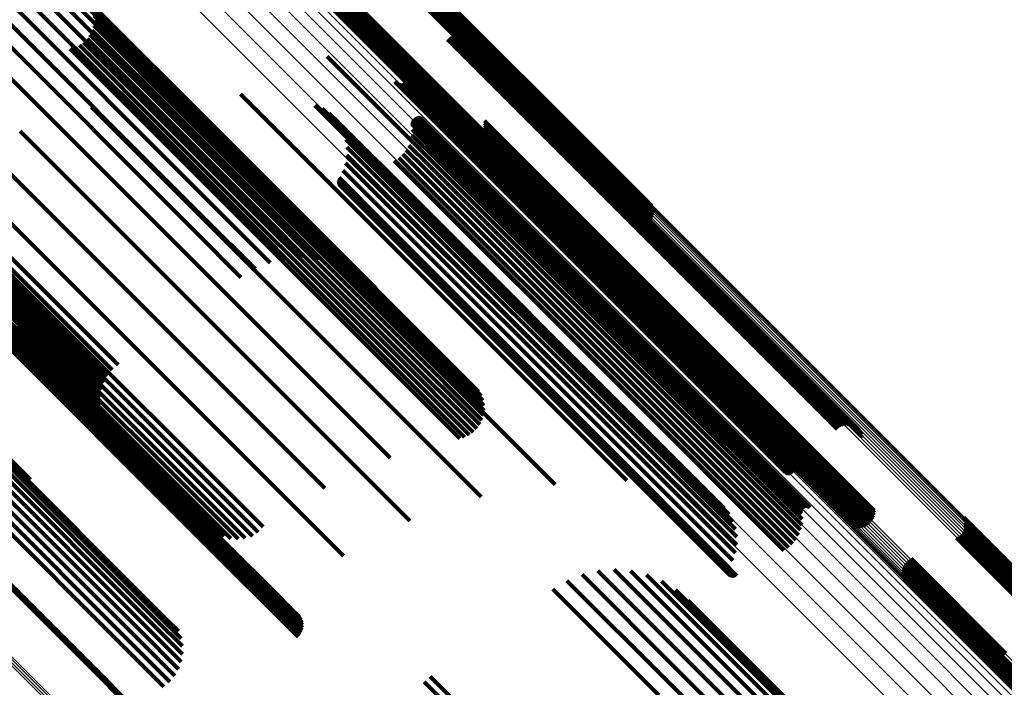
# Model space of a CAD drawing. Units: metres. Extents: x -0.022 to 0.41, y 0.248 to 0.675.
# Drawn here: x 0.272 to 0.308, y 0.41 to 0.434 of the extents above; entities that cross this region are included whole.
import ezdxf

# ---------------------------------------------------------------- set-up
doc = ezdxf.new("R2010")
doc.units = ezdxf.units.M
doc.linetypes.add('AUSGEZOGEN', pattern=[0])
doc.linetypes.add('VERDECKT2_S2', pattern=[0.036, 0.02, -0.016])
doc.layers.add('Standard', color=7, linetype='AUSGEZOGEN', lineweight=13)

msp = doc.modelspace()

# ---------------------------------------------------------------- linework, layer by layer
at = {"layer": 'Standard', "color": 253, "linetype": 'VERDECKT2_S2', "lineweight": 140, "transparency": 33554687}
for p, q in [((0.271435, 0.43762), (0.279825, 0.42923)), ((0.271517, 0.437472), (0.279927, 0.429062)), ((0.271479, 0.436995), (0.279926, 0.428548)), ((0.271532, 0.437262), (0.279961, 0.428833)), ((0.27136, 0.436679), (0.279824, 0.428215)), ((0.284738, 0.436564), (0.29291, 0.428392)), ((0.284801, 0.436625), (0.292973, 0.428453)), ((0.284865, 0.436681), (0.293038, 0.428509)), ((0.28493, 0.436732), (0.293104, 0.428558)), ((0.284993, 0.436775), (0.293169, 0.4286)), ((0.285054, 0.43681), (0.293231, 0.428634)), ((0.28511, 0.436836), (0.293289, 0.428657)), ((0.285159, 0.436853), (0.293341, 0.428671)), ((0.285202, 0.436858), (0.293386, 0.428674)), ((0.271177, 0.436319), (0.279655, 0.42784)), ((0.284625, 0.436436), (0.292798, 0.428263)), ((0.284679, 0.436501), (0.292852, 0.428328)), ((0.270934, 0.435925), (0.279426, 0.427434)), ((0.270638, 0.435508), (0.27914, 0.427006)), ((0.270297, 0.435076), (0.278806, 0.426566)), ((0.283266, 0.434798), (0.291459, 0.426605)), ((0.283331, 0.434848), (0.291525, 0.426654)), ((0.283395, 0.434905), (0.29159, 0.42671)), ((0.283458, 0.434966), (0.291653, 0.426771)), ((0.283517, 0.435029), (0.291712, 0.426834)), ((0.283571, 0.435094), (0.291765, 0.4269)), ((0.269917, 0.43464), (0.278431, 0.426126)), ((0.274611, 0.434423), (0.278616, 0.430418)), ((0.282995, 0.434671), (0.291177, 0.426488)), ((0.283037, 0.434677), (0.291222, 0.426492)), ((0.283087, 0.434693), (0.291274, 0.426505)), ((0.283143, 0.434719), (0.291332, 0.426529)), ((0.283203, 0.434754), (0.291395, 0.426563)), ((0.274704, 0.434267), (0.278544, 0.430426)), ((0.274769, 0.434098), (0.278455, 0.430412)), ((0.274805, 0.433921), (0.27835, 0.430376)), ((0.274812, 0.43374), (0.278233, 0.430319)), ((0.274735, 0.433387), (0.277973, 0.430148)), ((0.274788, 0.43356), (0.278106, 0.430242)), ((0.274547, 0.433079), (0.277706, 0.42992)), ((0.274654, 0.433225), (0.277839, 0.43004)), ((0.287622, 0.43306), (0.289968, 0.430714)), ((0.287692, 0.433119), (0.290031, 0.43078)), ((0.287772, 0.433166), (0.290088, 0.430849)), ((0.287858, 0.433199), (0.290138, 0.430919)), ((0.287948, 0.433216), (0.290178, 0.430986)), ((0.28804, 0.433218), (0.290209, 0.431049)), ((0.288131, 0.433205), (0.290228, 0.431107)), ((0.288218, 0.433177), (0.290237, 0.431158)), ((0.288299, 0.433134), (0.290233, 0.431201)), ((0.288372, 0.433078), (0.290218, 0.431233)), ((0.288435, 0.433011), (0.290192, 0.431254)), ((0.273931, 0.432723), (0.277262, 0.429392)), ((0.274105, 0.432772), (0.277353, 0.429524)), ((0.274269, 0.432849), (0.27746, 0.429658)), ((0.274418, 0.432952), (0.277579, 0.429791)), ((0.288486, 0.432934), (0.290155, 0.431265)), ((0.288522, 0.43285), (0.290109, 0.431263)), ((0.288544, 0.432761), (0.290055, 0.43125)), ((0.283254, 0.432446), (0.288168, 0.427531)), ((0.285038, 0.432586), (0.288827, 0.428796)), ((0.271407, 0.432018), (0.27594, 0.427485)), ((0.285716, 0.431528), (0.288318, 0.428926)), ((0.285737, 0.431499), (0.288305, 0.428931)), ((0.285792, 0.431455), (0.288293, 0.428955)), ((0.285824, 0.431441), (0.288293, 0.428972)), ((0.285858, 0.431431), (0.288297, 0.428993)), ((0.285893, 0.431427), (0.288305, 0.429015)), ((0.285929, 0.431429), (0.288318, 0.42904)), ((0.285963, 0.431437), (0.288334, 0.429066)), ((0.285996, 0.43145), (0.288353, 0.429093)), ((0.286026, 0.431468), (0.288375, 0.429119)), ((0.286053, 0.431491), (0.2884, 0.429145)), ((0.290055, 0.43125), (0.297794, 0.423511)), ((0.290109, 0.431263), (0.297851, 0.423521)), ((0.290155, 0.431265), (0.2979, 0.42352)), ((0.290192, 0.431254), (0.297939, 0.423507)), ((0.290218, 0.431233), (0.297969, 0.423482)), ((0.290233, 0.431201), (0.297987, 0.423447)), ((0.26903, 0.430913), (0.274404, 0.425539)), ((0.27739, 0.431054), (0.285364, 0.423081)), ((0.280115, 0.431076), (0.28624, 0.424952)), ((0.290088, 0.430849), (0.297854, 0.423083)), ((0.290138, 0.430919), (0.297903, 0.423153)), ((0.290178, 0.430986), (0.297942, 0.423222)), ((0.290209, 0.431049), (0.29797, 0.423288)), ((0.290228, 0.431107), (0.297987, 0.423348)), ((0.290237, 0.431158), (0.297993, 0.423402)), ((0.266277, 0.430649), (0.274821, 0.422105)), ((0.274703, 0.430601), (0.276122, 0.429183)), ((0.282809, 0.430667), (0.286811, 0.426666)), ((0.283074, 0.430549), (0.286814, 0.426809)), ((0.289968, 0.430714), (0.297736, 0.422946)), ((0.290031, 0.43078), (0.297798, 0.423013)), ((0.265878, 0.430251), (0.274421, 0.421707)), ((0.266082, 0.430445), (0.274627, 0.421901)), ((0.277973, 0.430148), (0.28612, 0.422002)), ((0.278106, 0.430242), (0.286256, 0.422093)), ((0.278233, 0.430319), (0.286386, 0.422166)), ((0.27835, 0.430376), (0.286508, 0.422218)), ((0.278455, 0.430412), (0.286617, 0.422249)), ((0.278544, 0.430426), (0.286712, 0.422258)), ((0.278616, 0.430418), (0.28679, 0.422244)), ((0.283315, 0.430389), (0.286781, 0.426924)), ((0.283527, 0.430192), (0.286713, 0.427006)), ((0.286372, 0.430153), (0.287585, 0.42894)), ((0.286396, 0.43018), (0.287611, 0.428965)), ((0.286425, 0.430202), (0.287635, 0.428992)), ((0.286456, 0.430219), (0.287657, 0.429019)), ((0.28649, 0.430231), (0.287675, 0.429046)), ((0.286526, 0.430237), (0.287691, 0.429072)), ((0.286562, 0.430237), (0.287702, 0.429096)), ((0.286597, 0.430231), (0.287709, 0.429119)), ((0.286631, 0.430219), (0.287712, 0.429138)), ((0.26527, 0.429784), (0.273802, 0.421252)), ((0.265465, 0.429915), (0.274003, 0.421378)), ((0.26567, 0.430073), (0.274211, 0.421531)), ((0.277579, 0.429791), (0.285723, 0.421647)), ((0.277706, 0.42992), (0.28585, 0.421776)), ((0.277839, 0.43004), (0.285984, 0.421895)), ((0.283704, 0.429962), (0.286611, 0.427055)), ((0.286326, 0.430019), (0.287479, 0.428866)), ((0.286329, 0.430055), (0.287504, 0.42888)), ((0.286329, 0.429983), (0.287455, 0.428857)), ((0.286338, 0.43009), (0.287531, 0.428897)), ((0.286347, 0.429788), (0.287327, 0.428808)), ((0.286352, 0.430123), (0.287558, 0.428917)), ((0.288941, 0.429845), (0.295849, 0.422937)), ((0.288964, 0.429932), (0.295917, 0.422978)), ((0.288965, 0.43011), (0.296044, 0.423031)), ((0.288972, 0.430021), (0.295983, 0.42301)), ((0.264619, 0.429618), (0.27311, 0.421127)), ((0.264691, 0.42958), (0.273192, 0.42108)), ((0.264796, 0.429579), (0.273305, 0.421069)), ((0.26493, 0.429613), (0.273448, 0.421095)), ((0.26509, 0.429682), (0.273615, 0.421157)), ((0.266864, 0.429438), (0.272694, 0.423607)), ((0.272122, 0.429729), (0.27467, 0.427181)), ((0.277353, 0.429524), (0.2855, 0.421376)), ((0.27746, 0.429658), (0.285605, 0.421513)), ((0.28384, 0.429706), (0.286479, 0.427067)), ((0.283933, 0.429432), (0.286321, 0.427044)), ((0.286335, 0.429591), (0.287189, 0.428737)), ((0.288209, 0.429527), (0.29541, 0.422326)), ((0.288294, 0.429498), (0.295414, 0.422377)), ((0.288382, 0.429483), (0.295429, 0.422435)), ((0.288471, 0.429483), (0.295455, 0.422499)), ((0.28856, 0.429497), (0.295492, 0.422565)), ((0.288645, 0.429526), (0.295537, 0.422634)), ((0.288723, 0.429568), (0.29559, 0.422702)), ((0.288794, 0.429623), (0.295649, 0.422768)), ((0.288855, 0.429689), (0.295714, 0.42283)), ((0.288905, 0.429763), (0.295781, 0.422887)), ((0.265884, 0.429076), (0.272123, 0.422837)), ((0.266148, 0.429105), (0.272232, 0.423021)), ((0.266404, 0.429176), (0.272365, 0.423215)), ((0.266644, 0.429288), (0.272521, 0.423412)), ((0.276122, 0.429183), (0.284205, 0.4211)), ((0.277262, 0.429392), (0.285412, 0.421242)), ((0.279825, 0.42923), (0.285038, 0.424017)), ((0.279927, 0.429062), (0.284587, 0.424403)), ((0.283979, 0.429146), (0.28614, 0.426985)), ((0.286222, 0.429216), (0.286897, 0.428542)), ((0.286293, 0.4294), (0.287045, 0.428648)), ((0.287691, 0.429072), (0.295418, 0.421344)), ((0.287702, 0.429096), (0.295429, 0.421369)), ((0.287709, 0.429119), (0.295435, 0.421393)), ((0.287712, 0.429138), (0.295437, 0.421413)), ((0.288334, 0.429066), (0.296102, 0.421298)), ((0.288353, 0.429093), (0.296121, 0.421325)), ((0.288375, 0.429119), (0.296143, 0.421352)), ((0.2884, 0.429145), (0.296167, 0.421377)), ((0.279961, 0.428833), (0.284081, 0.424714)), ((0.283978, 0.428856), (0.285941, 0.426892)), ((0.285856, 0.428761), (0.286469, 0.428147)), ((0.286001, 0.428893), (0.286606, 0.428288)), ((0.286124, 0.429046), (0.286749, 0.428421)), ((0.287189, 0.428737), (0.294906, 0.42102)), ((0.287327, 0.428808), (0.295049, 0.421086)), ((0.287455, 0.428857), (0.295182, 0.421131)), ((0.287479, 0.428866), (0.295206, 0.421139)), ((0.287504, 0.42888), (0.295232, 0.421152)), ((0.287531, 0.428897), (0.29526, 0.421168)), ((0.287558, 0.428917), (0.295287, 0.421188)), ((0.287585, 0.42894), (0.295314, 0.421211)), ((0.287611, 0.428965), (0.29534, 0.421236)), ((0.287635, 0.428992), (0.295364, 0.421262)), ((0.287657, 0.429019), (0.295386, 0.42129)), ((0.287675, 0.429046), (0.295404, 0.421317)), ((0.288293, 0.428972), (0.296064, 0.421201)), ((0.288293, 0.428955), (0.296065, 0.421182)), ((0.288297, 0.428993), (0.296067, 0.421222)), ((0.288305, 0.429015), (0.296075, 0.421246)), ((0.288305, 0.428931), (0.29608, 0.421157)), ((0.288318, 0.42904), (0.296087, 0.421271)), ((0.288318, 0.428926), (0.296094, 0.42115)), ((0.288827, 0.428796), (0.296643, 0.42098)), ((0.269711, 0.428459), (0.273013, 0.425157)), ((0.279926, 0.428548), (0.283532, 0.424943)), ((0.283929, 0.428571), (0.285731, 0.426769)), ((0.285692, 0.428652), (0.286343, 0.428001)), ((0.286749, 0.428421), (0.294459, 0.420711)), ((0.286897, 0.428542), (0.294608, 0.42083)), ((0.287045, 0.428648), (0.294758, 0.420934)), ((0.29291, 0.428392), (0.294925, 0.426377)), ((0.292973, 0.428453), (0.294984, 0.426442)), ((0.293038, 0.428509), (0.295032, 0.426515)), ((0.293104, 0.428558), (0.295067, 0.426595)), ((0.293169, 0.4286), (0.29509, 0.426679)), ((0.293231, 0.428634), (0.295098, 0.426766)), ((0.293289, 0.428657), (0.295093, 0.426853)), ((0.293341, 0.428671), (0.295074, 0.426938)), ((0.293386, 0.428674), (0.295041, 0.427019)), ((0.279824, 0.428215), (0.282955, 0.425083)), ((0.283677, 0.428011), (0.285268, 0.42642)), ((0.283695, 0.428043), (0.285295, 0.426442)), ((0.283833, 0.428297), (0.285513, 0.426617)), ((0.286343, 0.428001), (0.294054, 0.42029)), ((0.286469, 0.428147), (0.294179, 0.420438)), ((0.286606, 0.428288), (0.294315, 0.420579)), ((0.292798, 0.428263), (0.29478, 0.426281)), ((0.292852, 0.428328), (0.294857, 0.426323)), ((0.279655, 0.42784), (0.282363, 0.425132)), ((0.283659, 0.427906), (0.285191, 0.426375)), ((0.28366, 0.427942), (0.285215, 0.426386)), ((0.283665, 0.42787), (0.285168, 0.426367)), ((0.283666, 0.427977), (0.285241, 0.426401)), ((0.283677, 0.427836), (0.285149, 0.426364)), ((0.283694, 0.427805), (0.285132, 0.426366)), ((0.283716, 0.427776), (0.28512, 0.426372)), ((0.283742, 0.427752), (0.285111, 0.426383)), ((0.283772, 0.427732), (0.285107, 0.426397)), ((0.283805, 0.427717), (0.285108, 0.426415)), ((0.28384, 0.427708), (0.285113, 0.426436)), ((0.283876, 0.427705), (0.285122, 0.426459)), ((0.283912, 0.427708), (0.285135, 0.426485)), ((0.283947, 0.427717), (0.285152, 0.426511)), ((0.283979, 0.427731), (0.285172, 0.426538)), ((0.27594, 0.427485), (0.284132, 0.419292)), ((0.279426, 0.427434), (0.281771, 0.425089)), ((0.288168, 0.427531), (0.296022, 0.419678)), ((0.27467, 0.427181), (0.282792, 0.419058)), ((0.27914, 0.427006), (0.281192, 0.424954)), ((0.28614, 0.426985), (0.293901, 0.419224)), ((0.286321, 0.427044), (0.29409, 0.419275)), ((0.286479, 0.427067), (0.294257, 0.41929)), ((0.286611, 0.427055), (0.294397, 0.419268)), ((0.286713, 0.427006), (0.294508, 0.419211)), ((0.286781, 0.426924), (0.294586, 0.419119)), ((0.278806, 0.426566), (0.280642, 0.42473)), ((0.285513, 0.426617), (0.293258, 0.418872)), ((0.285731, 0.426769), (0.29348, 0.41902)), ((0.285941, 0.426892), (0.293696, 0.419138)), ((0.286811, 0.426666), (0.294634, 0.418843)), ((0.286814, 0.426809), (0.294628, 0.418995)), ((0.291395, 0.426563), (0.292826, 0.425131)), ((0.291459, 0.426605), (0.292848, 0.425216)), ((0.291525, 0.426654), (0.292884, 0.425295)), ((0.29159, 0.42671), (0.292932, 0.425369)), ((0.291653, 0.426771), (0.292991, 0.425433)), ((0.291712, 0.426834), (0.293059, 0.425487)), ((0.291765, 0.4269), (0.293135, 0.42553)), ((0.285107, 0.426397), (0.292841, 0.418663)), ((0.285108, 0.426415), (0.29284, 0.418682)), ((0.285111, 0.426383), (0.292846, 0.418648)), ((0.285113, 0.426436), (0.292844, 0.418704)), ((0.28512, 0.426372), (0.292856, 0.418636)), ((0.285122, 0.426459), (0.292852, 0.418729)), ((0.285132, 0.426366), (0.292869, 0.418629)), ((0.285135, 0.426485), (0.292865, 0.418755)), ((0.285149, 0.426364), (0.292887, 0.418626)), ((0.285152, 0.426511), (0.292881, 0.418782)), ((0.285168, 0.426367), (0.292907, 0.418628)), ((0.285172, 0.426538), (0.292901, 0.41881)), ((0.285191, 0.426375), (0.292931, 0.418635)), ((0.285215, 0.426386), (0.292956, 0.418645)), ((0.285241, 0.426401), (0.292983, 0.41866)), ((0.285268, 0.42642), (0.29301, 0.418678)), ((0.285295, 0.426442), (0.293038, 0.4187)), ((0.291177, 0.426488), (0.292875, 0.424791)), ((0.291222, 0.426492), (0.292842, 0.424872)), ((0.291274, 0.426505), (0.292823, 0.424957)), ((0.291332, 0.426529), (0.292817, 0.425044)), ((0.278431, 0.426126), (0.280133, 0.424424)), ((0.274404, 0.425539), (0.282626, 0.417317)), ((0.273013, 0.425157), (0.281162, 0.417008)), ((0.28624, 0.424952), (0.294134, 0.417058)), ((0.270908, 0.423344), (0.279036, 0.415216)), ((0.270956, 0.423353), (0.279087, 0.415222)), ((0.270994, 0.423349), (0.279128, 0.415215)), ((0.272521, 0.423412), (0.28076, 0.415172)), ((0.272694, 0.423607), (0.280932, 0.41537)), ((0.297794, 0.423511), (0.302687, 0.418618)), ((0.297851, 0.423521), (0.302664, 0.418708)), ((0.2979, 0.42352), (0.302628, 0.418792)), ((0.297939, 0.423507), (0.302577, 0.418869)), ((0.297969, 0.423482), (0.302515, 0.418936)), ((0.297987, 0.423447), (0.302442, 0.418992)), ((0.297987, 0.423348), (0.302273, 0.419063)), ((0.297993, 0.423402), (0.30236, 0.419035)), ((0.270513, 0.423072), (0.278632, 0.414953)), ((0.270582, 0.423137), (0.278701, 0.415018)), ((0.270652, 0.423197), (0.278772, 0.415076)), ((0.270722, 0.423248), (0.278844, 0.415127)), ((0.270789, 0.423291), (0.278913, 0.415167)), ((0.270852, 0.423323), (0.278978, 0.415197)), ((0.271193, 0.423162), (0.279355, 0.415)), ((0.272232, 0.423021), (0.28029, 0.414963)), ((0.272365, 0.423215), (0.280546, 0.415034)), ((0.285364, 0.423081), (0.291532, 0.416912)), ((0.295983, 0.42301), (0.303114, 0.415879)), ((0.296044, 0.423031), (0.303107, 0.415968)), ((0.297798, 0.423013), (0.301834, 0.418977)), ((0.297854, 0.423083), (0.301914, 0.419024)), ((0.297903, 0.423153), (0.302, 0.419056)), ((0.297942, 0.423222), (0.30209, 0.419074)), ((0.29797, 0.423288), (0.302182, 0.419076)), ((0.272042, 0.422667), (0.279761, 0.414948)), ((0.272123, 0.422837), (0.280026, 0.414934)), ((0.295537, 0.422634), (0.302787, 0.415384)), ((0.29559, 0.422702), (0.302866, 0.415426)), ((0.295649, 0.422768), (0.302937, 0.415481)), ((0.295714, 0.42283), (0.302997, 0.415547)), ((0.295781, 0.422887), (0.303047, 0.415621)), ((0.295849, 0.422937), (0.303083, 0.415703)), ((0.295917, 0.422978), (0.303106, 0.41579)), ((0.297736, 0.422946), (0.301764, 0.418918)), ((0.271973, 0.422385), (0.279255, 0.415103)), ((0.271986, 0.422281), (0.279028, 0.415239)), ((0.271992, 0.422515), (0.279502, 0.415005)), ((0.29541, 0.422326), (0.302351, 0.415385)), ((0.295414, 0.422377), (0.302436, 0.415355)), ((0.295429, 0.422435), (0.302524, 0.415341)), ((0.295455, 0.422499), (0.302614, 0.41534)), ((0.295492, 0.422565), (0.302702, 0.415355)), ((0.274821, 0.422105), (0.275679, 0.421247)), ((0.28612, 0.422002), (0.288877, 0.419245)), ((0.286256, 0.422093), (0.28893, 0.419418)), ((0.286386, 0.422166), (0.288954, 0.419597)), ((0.286508, 0.422218), (0.288947, 0.419778)), ((0.286617, 0.422249), (0.288911, 0.419956)), ((0.286712, 0.422258), (0.288846, 0.420125)), ((0.28679, 0.422244), (0.288753, 0.42028)), ((0.274421, 0.421707), (0.275283, 0.420845)), ((0.274627, 0.421901), (0.275464, 0.421064)), ((0.285723, 0.421647), (0.28856, 0.41881)), ((0.28585, 0.421776), (0.288689, 0.418937)), ((0.285984, 0.421895), (0.288796, 0.419083)), ((0.273802, 0.421252), (0.275, 0.420054)), ((0.274003, 0.421378), (0.275048, 0.420333)), ((0.274211, 0.421531), (0.275143, 0.420599)), ((0.285412, 0.421242), (0.288073, 0.41858)), ((0.2855, 0.421376), (0.288247, 0.41863)), ((0.285605, 0.421513), (0.288411, 0.418707)), ((0.295314, 0.421211), (0.300514, 0.416011)), ((0.29534, 0.421236), (0.300538, 0.416037)), ((0.295364, 0.421262), (0.300567, 0.41606)), ((0.295386, 0.42129), (0.300598, 0.416077)), ((0.295404, 0.421317), (0.300632, 0.416089)), ((0.295418, 0.421344), (0.300668, 0.416094)), ((0.295429, 0.421369), (0.300704, 0.416094)), ((0.295435, 0.421393), (0.30074, 0.416089)), ((0.295437, 0.421413), (0.300774, 0.416077)), ((0.296064, 0.421201), (0.299966, 0.417298)), ((0.296067, 0.421222), (0.3, 0.417289)), ((0.296075, 0.421246), (0.300036, 0.417285)), ((0.296087, 0.421271), (0.300071, 0.417287)), ((0.296102, 0.421298), (0.300105, 0.417295)), ((0.296121, 0.421325), (0.300138, 0.417308)), ((0.296143, 0.421352), (0.300168, 0.417326)), ((0.296167, 0.421377), (0.300195, 0.417349)), ((0.27311, 0.421127), (0.275473, 0.418764)), ((0.273192, 0.42108), (0.275291, 0.418981)), ((0.273305, 0.421069), (0.275149, 0.419226)), ((0.273448, 0.421095), (0.275051, 0.419492)), ((0.273615, 0.421157), (0.275001, 0.41977)), ((0.284205, 0.4211), (0.288845, 0.416459)), ((0.294758, 0.420934), (0.300435, 0.415258)), ((0.294906, 0.42102), (0.300477, 0.415449)), ((0.295049, 0.421086), (0.30049, 0.415645)), ((0.295182, 0.421131), (0.300471, 0.415841)), ((0.295206, 0.421139), (0.300468, 0.415877)), ((0.295232, 0.421152), (0.300471, 0.415913)), ((0.29526, 0.421168), (0.30048, 0.415948)), ((0.295287, 0.421188), (0.300494, 0.415981)), ((0.296065, 0.421182), (0.299934, 0.417313)), ((0.29608, 0.421157), (0.29988, 0.417357)), ((0.296094, 0.42115), (0.299858, 0.417385)), ((0.296643, 0.42098), (0.29918, 0.418444)), ((0.294315, 0.420579), (0.300143, 0.414751)), ((0.294459, 0.420711), (0.300266, 0.414904)), ((0.294608, 0.42083), (0.300364, 0.415074)), ((0.268863, 0.420182), (0.277072, 0.411973)), ((0.26903, 0.420243), (0.277246, 0.412027)), ((0.269172, 0.420268), (0.277396, 0.412044)), ((0.294054, 0.42029), (0.299834, 0.41451)), ((0.294179, 0.420438), (0.299998, 0.414619)), ((0.26827, 0.41981), (0.276463, 0.411617)), ((0.268478, 0.419962), (0.276674, 0.411766)), ((0.268677, 0.420087), (0.276879, 0.411886)), ((0.267856, 0.419443), (0.276045, 0.411254)), ((0.268061, 0.419635), (0.276251, 0.411445)), ((0.296022, 0.419678), (0.297396, 0.418304)), ((0.267661, 0.419239), (0.275851, 0.411049)), ((0.282792, 0.419058), (0.286264, 0.415587)), ((0.284132, 0.419292), (0.285549, 0.417876)), ((0.293696, 0.419138), (0.29812, 0.414714)), ((0.293901, 0.419224), (0.298121, 0.415004)), ((0.29409, 0.419275), (0.298075, 0.41529)), ((0.294257, 0.41929), (0.297982, 0.415564)), ((0.294397, 0.419268), (0.297846, 0.41582)), ((0.294508, 0.419211), (0.297669, 0.416049)), ((0.294586, 0.419119), (0.297457, 0.416247)), ((0.266187, 0.418743), (0.274306, 0.410624)), ((0.266247, 0.418807), (0.274366, 0.410687)), ((0.292844, 0.418704), (0.297982, 0.413566)), ((0.292852, 0.418729), (0.298018, 0.413563)), ((0.292865, 0.418755), (0.298054, 0.413566)), ((0.292881, 0.418782), (0.298089, 0.413575)), ((0.292901, 0.41881), (0.298122, 0.413589)), ((0.293038, 0.4187), (0.297837, 0.413901)), ((0.293258, 0.418872), (0.297976, 0.414155)), ((0.29348, 0.41902), (0.298071, 0.414428)), ((0.294628, 0.418995), (0.297216, 0.416407)), ((0.294634, 0.418843), (0.296951, 0.416525)), ((0.270989, 0.418588), (0.272492, 0.417084)), ((0.271036, 0.418507), (0.272278, 0.417264)), ((0.29284, 0.418682), (0.297947, 0.413575)), ((0.292841, 0.418663), (0.297914, 0.41359)), ((0.292846, 0.418648), (0.297884, 0.413609)), ((0.292856, 0.418636), (0.297858, 0.413634)), ((0.292869, 0.418629), (0.297836, 0.413662)), ((0.292887, 0.418626), (0.297819, 0.413694)), ((0.292907, 0.418628), (0.297807, 0.413728)), ((0.292931, 0.418635), (0.297802, 0.413764)), ((0.292956, 0.418645), (0.297802, 0.4138)), ((0.292983, 0.41866), (0.297808, 0.413835)), ((0.29301, 0.418678), (0.29782, 0.413869)), ((0.282626, 0.417317), (0.283172, 0.416771)), ((0.281162, 0.417008), (0.283853, 0.414317)), ((0.294134, 0.417058), (0.294134, 0.417058)), ((0.306355, 0.415706), (0.309491, 0.412569)), ((0.306387, 0.415625), (0.30944, 0.412571)), ((0.306407, 0.415539), (0.309384, 0.412562)), ((0.278844, 0.415127), (0.282347, 0.411623)), ((0.278913, 0.415167), (0.282364, 0.411717)), ((0.278978, 0.415197), (0.282364, 0.411811)), ((0.279036, 0.415216), (0.282347, 0.411905)), ((0.279087, 0.415222), (0.282315, 0.411994)), ((0.279128, 0.415215), (0.282267, 0.412076)), ((0.28076, 0.415172), (0.28076, 0.415172)), ((0.280932, 0.41537), (0.280932, 0.41537)), ((0.306298, 0.415128), (0.309054, 0.412372)), ((0.306346, 0.415201), (0.30912, 0.412426)), ((0.306381, 0.415281), (0.309188, 0.412474)), ((0.306404, 0.415365), (0.309256, 0.412513)), ((0.306412, 0.415452), (0.309321, 0.412543)), ((0.278632, 0.414953), (0.282206, 0.411379)), ((0.278701, 0.415018), (0.282267, 0.411452)), ((0.278772, 0.415076), (0.282315, 0.411534)), ((0.279355, 0.415), (0.281673, 0.412682)), ((0.306094, 0.414967), (0.308881, 0.41218)), ((0.30617, 0.415009), (0.308933, 0.412247)), ((0.306239, 0.415064), (0.308991, 0.412311)), ((0.304245, 0.414055), (0.307716, 0.410584)), ((0.304304, 0.414119), (0.307779, 0.410644)), ((0.304373, 0.414173), (0.307837, 0.410709)), ((0.304449, 0.414216), (0.307889, 0.410776)), ((0.293084, 0.413775), (0.296241, 0.410619)), ((0.293677, 0.413819), (0.296445, 0.411051)), ((0.294269, 0.413769), (0.296584, 0.411455)), ((0.304131, 0.413731), (0.307449, 0.410413)), ((0.304139, 0.413818), (0.307514, 0.410443)), ((0.304162, 0.413902), (0.307582, 0.410482)), ((0.304197, 0.413982), (0.30765, 0.410529)), ((0.291956, 0.413417), (0.295656, 0.409716)), ((0.292506, 0.41364), (0.295976, 0.41017)), ((0.294846, 0.413629), (0.296653, 0.411822)), ((0.295394, 0.4134), (0.296652, 0.412142)), ((0.304136, 0.413643), (0.307386, 0.410393)), ((0.304156, 0.413558), (0.30733, 0.410385)), ((0.304188, 0.413477), (0.307279, 0.410386)), ((0.291446, 0.413111), (0.295291, 0.409266)), ((0.2959, 0.413089), (0.296581, 0.412409)), ((0.296352, 0.412703), (0.29644, 0.412615)), ((0.29644, 0.412615), (0.304596, 0.404459)), ((0.296581, 0.412409), (0.304755, 0.404234)), ((0.277072, 0.411973), (0.278008, 0.411037)), ((0.277246, 0.412027), (0.277958, 0.411315)), ((0.277396, 0.412044), (0.27786, 0.41158)), ((0.296652, 0.412142), (0.304845, 0.403949)), ((0.276463, 0.411617), (0.277869, 0.410211)), ((0.276674, 0.411766), (0.277963, 0.410477)), ((0.276879, 0.411886), (0.27801, 0.410755)), ((0.296653, 0.411822), (0.304864, 0.403611)), ((0.276045, 0.411254), (0.277552, 0.409746)), ((0.276251, 0.411445), (0.277731, 0.409965)), ((0.296584, 0.411455), (0.304811, 0.403228)), ((0.275851, 0.411049), (0.277339, 0.409562)), ((0.296445, 0.411051), (0.304687, 0.402809)), ((0.274306, 0.410624), (0.277874, 0.407056)), ((0.274366, 0.410687), (0.27794, 0.407113)), ((0.296241, 0.410619), (0.304495, 0.402365)), ((0.307582, 0.410482), (0.315443, 0.402621)), ((0.30765, 0.410529), (0.315512, 0.402668)), ((0.307716, 0.410584), (0.315578, 0.402722)), ((0.307779, 0.410644), (0.315641, 0.402782)), ((0.295976, 0.41017), (0.30424, 0.401906)), ((0.307279, 0.410386), (0.31513, 0.402536)), ((0.30733, 0.410385), (0.315183, 0.402531)), ((0.307386, 0.410393), (0.315242, 0.402538)), ((0.307449, 0.410413), (0.315306, 0.402555)), ((0.307514, 0.410443), (0.315374, 0.402583)), ((0.286993, 0.409934), (0.29174, 0.405187)), ((0.286778, 0.40975), (0.291547, 0.40498)), ((0.295656, 0.409716), (0.303928, 0.401444))]:
    msp.add_line(p, q, dxfattribs=at)
at = {"layer": 'Standard', "color": 7, "linetype": 'AUSGEZOGEN', "lineweight": 13, "transparency": 33554687}
for points in [[(0.276048, 0.441948), (0.284463, 0.433534), (0.292833, 0.425163), (0.301125, 0.416871), (0.309304, 0.408692), (0.317335, 0.400661), (0.325182, 0.392814), (0.332811, 0.385185), (0.340188, 0.377808), (0.347282, 0.370714), (0.354061, 0.363936), (0.360497, 0.357499)], [(0.276099, 0.442015), (0.284512, 0.433602), (0.292881, 0.425233), (0.301172, 0.416942), (0.30935, 0.408764), (0.317379, 0.400735), (0.325225, 0.392889), (0.332853, 0.385261), (0.340229, 0.377885), (0.347321, 0.370793), (0.354099, 0.364015), (0.360535, 0.357579)], [(0.276156, 0.442083), (0.284569, 0.433671), (0.292937, 0.425303), (0.301227, 0.417013), (0.309404, 0.408836), (0.317432, 0.400807), (0.325278, 0.392962), (0.332905, 0.385335), (0.34028, 0.37796), (0.347371, 0.370868), (0.354148, 0.364091), (0.360583, 0.357656)], [(0.276219, 0.44215), (0.284631, 0.433738), (0.292999, 0.425371), (0.301289, 0.417081), (0.309465, 0.408904), (0.317494, 0.400876), (0.325339, 0.393031), (0.332965, 0.385405), (0.34034, 0.37803), (0.347431, 0.370939), (0.354208, 0.364162), (0.360643, 0.357727)], [(0.27594, 0.441731), (0.284364, 0.433307), (0.292744, 0.424927), (0.301045, 0.416626), (0.309233, 0.408438), (0.317273, 0.400398), (0.325129, 0.392542), (0.332766, 0.384904), (0.340152, 0.377519), (0.347253, 0.370418), (0.354039, 0.363632), (0.360483, 0.357188)], [(0.275941, 0.441696), (0.284368, 0.43327), (0.292751, 0.424887), (0.301055, 0.416583), (0.309246, 0.408392), (0.317288, 0.400349), (0.325147, 0.392491), (0.332787, 0.38485), (0.340175, 0.377462), (0.347279, 0.370359), (0.354068, 0.36357), (0.360514, 0.357124)], [(0.275951, 0.441774), (0.284372, 0.433353), (0.292749, 0.424976), (0.301048, 0.416678), (0.309233, 0.408492), (0.31727, 0.400455), (0.325123, 0.392602), (0.332758, 0.384967), (0.340141, 0.377584), (0.34724, 0.370485), (0.354024, 0.363701), (0.360466, 0.357259)], [(0.275973, 0.441826), (0.284392, 0.433407), (0.292766, 0.425033), (0.301062, 0.416737), (0.309245, 0.408554), (0.31728, 0.400519), (0.325131, 0.392668), (0.332763, 0.385036), (0.340144, 0.377655), (0.347241, 0.370558), (0.354023, 0.363776), (0.360463, 0.357336)], [(0.276006, 0.441885), (0.284422, 0.433468), (0.292794, 0.425096), (0.301088, 0.416802), (0.309269, 0.408621), (0.317301, 0.400589), (0.32515, 0.39274), (0.332781, 0.385109), (0.34016, 0.37773), (0.347255, 0.370636), (0.354035, 0.363855), (0.360473, 0.357417)], [(0.276402, 0.441224), (0.284908, 0.432718), (0.29337, 0.424257), (0.301752, 0.415875), (0.31002, 0.407607), (0.318138, 0.399489), (0.32607, 0.391556), (0.333782, 0.383845), (0.341239, 0.376387), (0.348409, 0.369217), (0.355262, 0.362365), (0.361768, 0.355858)], [(0.276492, 0.441063), (0.285019, 0.432536), (0.293502, 0.424053), (0.301905, 0.41565), (0.310193, 0.407362), (0.318331, 0.399223), (0.326284, 0.391271), (0.334015, 0.38354), (0.341491, 0.376064), (0.348679, 0.368876), (0.355548, 0.362006), (0.362071, 0.355483), (0.368222, 0.349333), (0.373978, 0.343576), (0.379321, 0.338234), (0.384235, 0.33332), (0.388708, 0.328847), (0.392733, 0.324822), (0.396304, 0.321251), (0.399422, 0.318132), (0.40209, 0.315465), (0.404312, 0.313242), (0.406099, 0.311456), (0.407462, 0.310093)], [(0.27645, 0.440543), (0.285017, 0.431975), (0.29354, 0.423453), (0.301983, 0.41501), (0.310311, 0.406682), (0.318488, 0.398505), (0.326478, 0.390515), (0.334245, 0.382747), (0.341757, 0.375236), (0.348979, 0.368014), (0.355881, 0.361112), (0.362435, 0.354558), (0.368615, 0.348378), (0.374398, 0.342594), (0.379766, 0.337226), (0.384703, 0.332289), (0.389198, 0.327795), (0.393241, 0.323751), (0.39683, 0.320163), (0.399963, 0.31703), (0.402643, 0.31435), (0.404876, 0.312117), (0.406671, 0.310321), (0.40804, 0.308952)], [(0.276508, 0.440834), (0.285056, 0.432286), (0.293559, 0.423783), (0.301982, 0.415359), (0.310291, 0.407051), (0.318449, 0.398893), (0.326421, 0.390921), (0.334171, 0.383171), (0.341665, 0.375677), (0.34887, 0.368472), (0.355757, 0.361585), (0.362295, 0.355047), (0.368461, 0.348881), (0.374231, 0.343111), (0.379587, 0.337755), (0.384513, 0.332829), (0.388997, 0.328345), (0.393031, 0.324311), (0.396611, 0.32073), (0.399737, 0.317605), (0.402411, 0.314931), (0.404639, 0.312703), (0.40643, 0.310912), (0.407796, 0.309546)], [(0.276319, 0.440197), (0.284905, 0.431611), (0.293445, 0.423071), (0.301906, 0.41461), (0.310252, 0.406264), (0.318446, 0.39807), (0.326453, 0.390063), (0.334237, 0.382279), (0.341764, 0.374752), (0.349002, 0.367514), (0.355919, 0.360597), (0.362487, 0.35403), (0.36868, 0.347836), (0.374475, 0.342041), (0.379855, 0.336661), (0.384802, 0.331714), (0.389306, 0.32721), (0.393359, 0.323158), (0.396955, 0.319561), (0.400094, 0.316422), (0.40278, 0.313736), (0.405018, 0.311498), (0.406817, 0.309699)], [(0.276119, 0.439805), (0.284721, 0.431203), (0.293277, 0.422646), (0.301754, 0.414169), (0.310115, 0.405808), (0.318325, 0.397598), (0.326347, 0.389576), (0.334146, 0.381777), (0.341688, 0.374236), (0.348939, 0.366984), (0.355869, 0.360055), (0.362449, 0.353474), (0.368654, 0.34727), (0.374461, 0.341463), (0.37985, 0.336073), (0.384807, 0.331116), (0.38932, 0.326604), (0.393379, 0.322544), (0.396982, 0.318941), (0.400128, 0.315795), (0.402819, 0.313105), (0.405061, 0.310863), (0.406863, 0.30906)], [(0.275853, 0.439376), (0.284469, 0.43076), (0.29304, 0.422189), (0.301531, 0.413699), (0.309905, 0.405324), (0.318128, 0.397101), (0.326163, 0.389066), (0.333975, 0.381255), (0.341529, 0.373701), (0.348792, 0.366438), (0.355733, 0.359497), (0.362323, 0.352906), (0.368538, 0.346691), (0.374354, 0.340875), (0.379753, 0.335477), (0.384718, 0.330512), (0.389237, 0.325992), (0.393304, 0.321926), (0.396913, 0.318317), (0.400063, 0.315166), (0.402758, 0.312471), (0.405004, 0.310225)], [(0.27553, 0.43892), (0.284157, 0.430293), (0.292739, 0.421712), (0.301241, 0.41321), (0.309626, 0.404824), (0.31786, 0.396591), (0.325905, 0.388545), (0.333727, 0.380724), (0.341291, 0.37316), (0.348563, 0.365888), (0.355513, 0.358938), (0.362113, 0.352338), (0.368335, 0.346115), (0.374159, 0.340292), (0.379564, 0.334886), (0.384536, 0.329915), (0.389061, 0.325389), (0.393133, 0.321318), (0.396747, 0.317704), (0.399901, 0.314549), (0.4026, 0.311851), (0.404849, 0.309602)], [(0.275157, 0.43845), (0.283792, 0.429815), (0.292382, 0.421225), (0.300892, 0.412715), (0.309286, 0.404321), (0.317527, 0.39608), (0.32558, 0.388027), (0.333409, 0.380197), (0.34098, 0.372627), (0.348259, 0.365347), (0.355216, 0.358391), (0.361822, 0.351785), (0.368051, 0.345556), (0.37388, 0.339727), (0.37929, 0.334317), (0.384266, 0.32934), (0.388796, 0.32481), (0.392872, 0.320735), (0.396489, 0.317118), (0.399647, 0.31396), (0.402348, 0.311259), (0.404599, 0.309008)], [(0.274742, 0.437976), (0.283383, 0.429335), (0.291978, 0.42074), (0.300492, 0.412226), (0.308891, 0.403827), (0.317137, 0.395581), (0.325195, 0.387523), (0.333029, 0.379689), (0.340604, 0.372114), (0.347888, 0.36483), (0.354849, 0.357869), (0.361458, 0.35126), (0.36769, 0.345028), (0.373523, 0.339195), (0.378937, 0.333781), (0.383916, 0.328802), (0.388448, 0.32427), (0.392526, 0.320192), (0.396146, 0.316573), (0.399305, 0.313413), (0.402008, 0.31071), (0.40426, 0.308458)], [(0.28651, 0.435589), (0.29488, 0.42722), (0.303171, 0.418928), (0.31135, 0.41075), (0.31938, 0.402719), (0.327227, 0.394873), (0.334855, 0.387244), (0.342232, 0.379867), (0.349325, 0.372775), (0.356103, 0.365996), (0.36254, 0.35956)], [(0.286525, 0.435563), (0.294898, 0.42719), (0.303193, 0.418895), (0.311374, 0.410714), (0.319408, 0.402681), (0.327257, 0.394831), (0.334888, 0.3872), (0.342268, 0.379821), (0.349363, 0.372725), (0.356144, 0.365944), (0.362583, 0.359506)], [(0.286529, 0.435526), (0.294905, 0.42715), (0.303203, 0.418852), (0.311387, 0.410668), (0.319423, 0.402632), (0.327275, 0.39478), (0.334909, 0.387146), (0.342291, 0.379764), (0.349389, 0.372666), (0.356172, 0.365883), (0.362613, 0.359442)], [(0.286325, 0.435162), (0.294712, 0.426774), (0.303021, 0.418466), (0.311216, 0.41027), (0.319263, 0.402223), (0.327127, 0.39436), (0.334771, 0.386715), (0.342163, 0.379323), (0.349271, 0.372216), (0.356063, 0.365423), (0.362513, 0.358973)], [(0.286382, 0.435231), (0.294768, 0.426844), (0.303076, 0.418536), (0.311271, 0.410341), (0.319317, 0.402295), (0.327179, 0.394433), (0.334823, 0.386789), (0.342214, 0.379398), (0.349321, 0.372291), (0.356113, 0.365499), (0.362562, 0.35905)], [(0.286431, 0.435299), (0.294816, 0.426914), (0.303123, 0.418607), (0.311316, 0.410414), (0.319361, 0.402369), (0.327222, 0.394508), (0.334864, 0.386865), (0.342255, 0.379475), (0.34936, 0.37237), (0.356151, 0.365579), (0.362599, 0.359131)], [(0.286471, 0.435364), (0.294855, 0.426981), (0.30316, 0.418676), (0.311351, 0.410484), (0.319394, 0.402441), (0.327254, 0.394582), (0.334895, 0.386941), (0.342283, 0.379553), (0.349387, 0.372449), (0.356176, 0.365659), (0.362623, 0.359212)], [(0.286502, 0.435425), (0.294883, 0.427044), (0.303186, 0.418741), (0.311375, 0.410552), (0.319416, 0.402511), (0.327273, 0.394653), (0.334912, 0.387015), (0.342299, 0.379628), (0.349401, 0.372526), (0.356189, 0.365738), (0.362634, 0.359293)], [(0.286521, 0.435479), (0.2949, 0.427101), (0.3032, 0.418801), (0.311387, 0.410614), (0.319426, 0.402575), (0.327281, 0.39472), (0.334917, 0.387083), (0.342302, 0.379699), (0.349402, 0.372599), (0.356187, 0.365813), (0.36263, 0.35937)], [(0.286127, 0.43497), (0.294514, 0.426583), (0.302822, 0.418275), (0.311017, 0.41008), (0.319064, 0.402033), (0.326926, 0.394171), (0.33457, 0.386527), (0.341962, 0.379135), (0.349069, 0.372028), (0.355861, 0.365236), (0.362311, 0.358786)], [(0.286195, 0.43503), (0.294583, 0.426642), (0.302892, 0.418333), (0.311088, 0.410137), (0.319135, 0.40209), (0.326998, 0.394227), (0.334643, 0.386582), (0.342035, 0.37919), (0.349143, 0.372082), (0.355936, 0.365289), (0.362385, 0.358839)], [(0.286262, 0.435094), (0.29465, 0.426706), (0.302959, 0.418397), (0.311155, 0.410201), (0.319202, 0.402154), (0.327066, 0.39429), (0.33471, 0.386646), (0.342103, 0.379253), (0.349211, 0.372145), (0.356003, 0.365353), (0.362454, 0.358903)], [(0.284698, 0.433803), (0.293066, 0.425435), (0.301356, 0.417145), (0.309532, 0.408969), (0.317561, 0.40094), (0.325406, 0.393095), (0.333033, 0.385468), (0.340408, 0.378093), (0.347499, 0.371002), (0.354276, 0.364225), (0.360711, 0.35779)], [(0.284767, 0.433862), (0.293135, 0.425494), (0.301426, 0.417203), (0.309603, 0.409026), (0.317632, 0.400997), (0.325478, 0.393151), (0.333105, 0.385524), (0.340481, 0.378148), (0.347573, 0.371056), (0.35435, 0.364279), (0.360786, 0.357843)], [(0.268995, 0.413359), (0.277705, 0.40465), (0.286333, 0.396021), (0.294843, 0.387511), (0.3032, 0.379155), (0.311365, 0.37099), (0.319303, 0.363052), (0.326979, 0.355376), (0.334359, 0.347995), (0.341413, 0.340942), (0.34811, 0.334244), (0.354426, 0.327929), (0.360336, 0.322018), (0.365822, 0.316533), (0.370867, 0.311487), (0.37546, 0.306894)], [(0.269049, 0.413416), (0.277758, 0.404706), (0.286386, 0.396079), (0.294896, 0.387568), (0.303252, 0.379212), (0.311417, 0.371048), (0.319355, 0.36311), (0.327031, 0.355434), (0.334411, 0.348053), (0.341464, 0.341), (0.348162, 0.334303), (0.354477, 0.327988), (0.360387, 0.322077), (0.365873, 0.316592), (0.370918, 0.311547), (0.375511, 0.306954)], [(0.268882, 0.413254), (0.27759, 0.404545), (0.286218, 0.395918), (0.294728, 0.387408), (0.303083, 0.379053), (0.311248, 0.370888), (0.319185, 0.362951), (0.326861, 0.355275), (0.334241, 0.347895), (0.341294, 0.340842), (0.347991, 0.334145), (0.354306, 0.32783), (0.360216, 0.32192), (0.365701, 0.316435), (0.370746, 0.31139), (0.375338, 0.306797)], [(0.268939, 0.413305), (0.277649, 0.404595), (0.286277, 0.395968), (0.294787, 0.387457), (0.303143, 0.379101), (0.311308, 0.370936), (0.319246, 0.362998), (0.326922, 0.355322), (0.334302, 0.347942), (0.341356, 0.340889), (0.348053, 0.334191), (0.354368, 0.327876), (0.360279, 0.321966), (0.365764, 0.31648), (0.370809, 0.311435), (0.375402, 0.306842)]]:
    msp.add_lwpolyline(points, dxfattribs=at)

doc.saveas('drawing.dxf')
